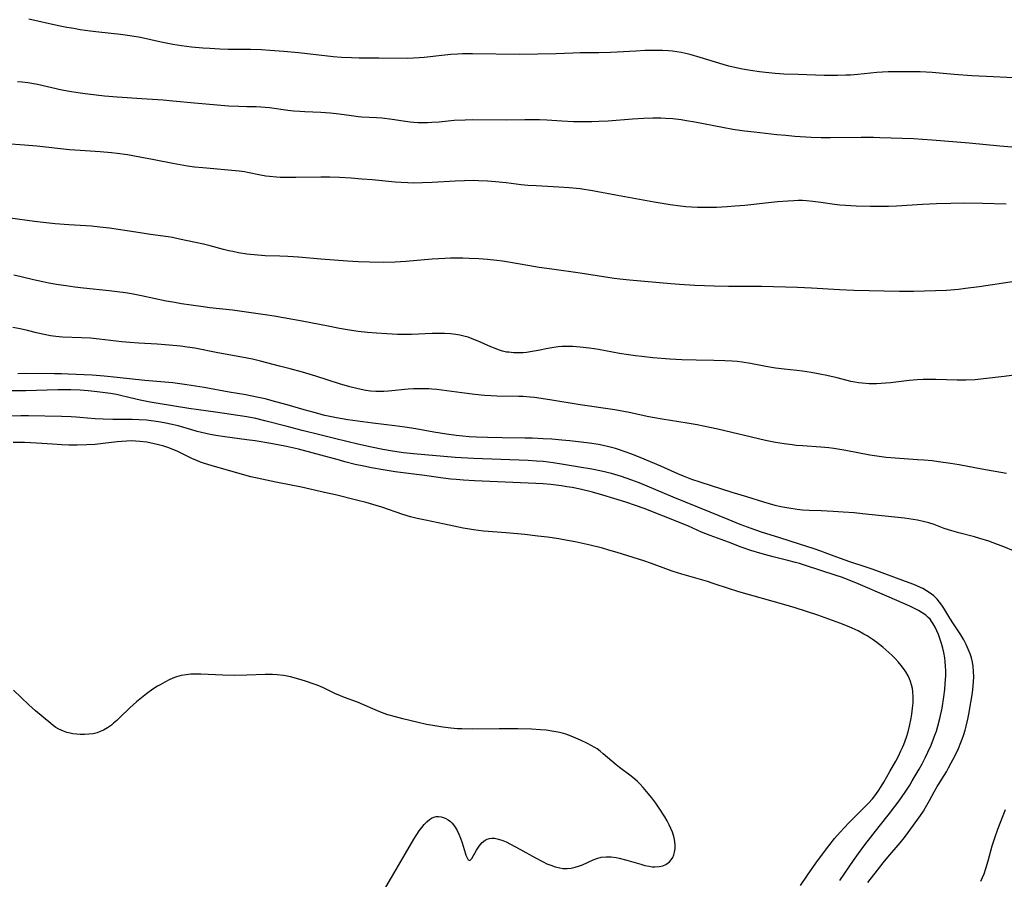
# Model space of a CAD drawing. Units: inches. Extents: x 2070550 to 2075916, y 217138 to 222613.
# Drawn here: x 2072439 to 2072598, y 217393 to 217533 of the extents above; entities that cross this region are included whole.
import ezdxf

# ---------------------------------------------------------------- set-up
doc = ezdxf.new("R2010")
doc.units = ezdxf.units.IN
doc.header["$MEASUREMENT"] = 0
doc.layers.add('c_20_T13S_R19E', color=215, linetype='Continuous')

msp = doc.modelspace()

# ---------------------------------------------------------------- linework, layer by layer
at = {"layer": 'c_20_T13S_R19E'}
for points in [[(2072599.56, 217523.28, 966), (2072595.2, 217523.47, 966), (2072592.82, 217523.6, 966), (2072589.95, 217523.8, 966), (2072586.4, 217524.12, 966), (2072584.49, 217524.21, 966), (2072581.55, 217524.26, 966), (2072580.42, 217524.25, 966), (2072579.26, 217524.22, 966), (2072577.43, 217524.12, 966), (2072574.39, 217523.82, 966), (2072573.19, 217523.72, 966), (2072572.45, 217523.68, 966), (2072571.07, 217523.64, 966), (2072568.9, 217523.66, 966), (2072564.73, 217523.79, 966), (2072562.41, 217523.88, 966), (2072560.96, 217523.97, 966), (2072559.42, 217524.11, 966), (2072558.44, 217524.22, 966), (2072556.99, 217524.43, 966), (2072555.69, 217524.66, 966), (2072554.19, 217524.99, 966), (2072553.47, 217525.17, 966), (2072552.56, 217525.43, 966), (2072548.84, 217526.58, 966), (2072547.38, 217526.98, 966), (2072546.73, 217527.14, 966), (2072545.78, 217527.35, 966), (2072545.08, 217527.47, 966), (2072544.37, 217527.57, 966), (2072543.72, 217527.63, 966), (2072542.73, 217527.69, 966), (2072541.41, 217527.7, 966), (2072539.89, 217527.67, 966), (2072538.42, 217527.59, 966), (2072535.41, 217527.4, 966), (2072534.33, 217527.36, 966), (2072532.42, 217527.32, 966), (2072529.41, 217527.32, 966), (2072528.22, 217527.28, 966), (2072525.52, 217527.15, 966), (2072522.55, 217527.07, 966), (2072519.56, 217527.06, 966), (2072511.94, 217527.15, 966), (2072510.33, 217527.13, 966), (2072509.53, 217527.1, 966), (2072508.43, 217527.04, 966), (2072507.48, 217526.95, 966), (2072504.15, 217526.57, 966), (2072503.32, 217526.5, 966), (2072502.38, 217526.44, 966), (2072501.42, 217526.41, 966), (2072496.81, 217526.45, 966), (2072493.61, 217526.46, 966), (2072492.38, 217526.49, 966), (2072490.73, 217526.58, 966), (2072489.38, 217526.68, 966), (2072488.03, 217526.82, 966), (2072483.76, 217527.32, 966), (2072481.41, 217527.53, 966), (2072479.14, 217527.71, 966), (2072477.79, 217527.79, 966), (2072476.02, 217527.85, 966), (2072472.41, 217527.85, 966), (2072471.05, 217527.89, 966), (2072469.41, 217527.99, 966), (2072468.29, 217528.07, 966), (2072466.43, 217528.25, 966), (2072464.85, 217528.45, 966), (2072463.44, 217528.68, 966), (2072461.55, 217529.06, 966), (2072458.19, 217529.78, 966), (2072456.83, 217530.02, 966), (2072454.97, 217530.27, 966), (2072451.42, 217530.66, 966), (2072450.01, 217530.83, 966), (2072448.43, 217531.06, 966), (2072447.4, 217531.23, 966), (2072446.23, 217531.44, 966), (2072444.89, 217531.71, 966), (2072440.1, 217532.77, 966)], [(2072599.95, 217512, 964), (2072597.36, 217512.21, 964), (2072592.41, 217512.66, 964), (2072586.41, 217513.18, 964), (2072584.87, 217513.29, 964), (2072583.41, 217513.37, 964), (2072577.91, 217513.56, 964), (2072576.92, 217513.59, 964), (2072574.92, 217513.59, 964), (2072569.94, 217513.53, 964), (2072568.41, 217513.55, 964), (2072566.83, 217513.61, 964), (2072564.19, 217513.77, 964), (2072562.7, 217513.9, 964), (2072561.27, 217514.04, 964), (2072557.58, 217514.44, 964), (2072556.01, 217514.64, 964), (2072554.1, 217514.92, 964), (2072552.47, 217515.2, 964), (2072547.98, 217516.08, 964), (2072546.64, 217516.31, 964), (2072545.77, 217516.44, 964), (2072544.4, 217516.6, 964), (2072543.22, 217516.69, 964), (2072542.44, 217516.72, 964), (2072541.17, 217516.74, 964), (2072539.66, 217516.69, 964), (2072537.85, 217516.57, 964), (2072533.96, 217516.27, 964), (2072532.41, 217516.18, 964), (2072531.27, 217516.14, 964), (2072529.98, 217516.13, 964), (2072528.32, 217516.16, 964), (2072526.42, 217516.25, 964), (2072524, 217516.4, 964), (2072522.83, 217516.44, 964), (2072521.94, 217516.46, 964), (2072520.41, 217516.46, 964), (2072517.41, 217516.43, 964), (2072512.03, 217516.44, 964), (2072510.78, 217516.42, 964), (2072509.01, 217516.33, 964), (2072506.57, 217516.1, 964), (2072505.38, 217516.01, 964), (2072504.67, 217515.98, 964), (2072503.95, 217515.98, 964), (2072503.15, 217516, 964), (2072502.44, 217516.05, 964), (2072501.86, 217516.1, 964), (2072500.74, 217516.25, 964), (2072498.94, 217516.51, 964), (2072497.29, 217516.71, 964), (2072496.39, 217516.78, 964), (2072494.06, 217516.9, 964), (2072493.46, 217516.95, 964), (2072492.34, 217517.1, 964), (2072490.34, 217517.4, 964), (2072488.93, 217517.54, 964), (2072487.4, 217517.64, 964), (2072484.82, 217517.74, 964), (2072484, 217517.79, 964), (2072483.01, 217517.87, 964), (2072482.04, 217517.98, 964), (2072479.06, 217518.41, 964), (2072478.37, 217518.48, 964), (2072477.65, 217518.52, 964), (2072476.93, 217518.54, 964), (2072475.39, 217518.56, 964), (2072474.1, 217518.6, 964), (2072472.42, 217518.69, 964), (2072466.95, 217519.16, 964), (2072463.41, 217519.49, 964), (2072461.87, 217519.62, 964), (2072458.38, 217519.88, 964), (2072454.42, 217520.13, 964), (2072452.38, 217520.31, 964), (2072449.65, 217520.62, 964), (2072448.42, 217520.78, 964), (2072447.01, 217521, 964), (2072445.45, 217521.29, 964), (2072441.49, 217522.16, 964), (2072439.92, 217522.44, 964), (2072439.01, 217522.56, 964), (2072438.24, 217522.64, 964)], [(2072598.41, 217502.8, 962), (2072594.59, 217502.92, 962), (2072591.57, 217502.95, 962), (2072589.41, 217502.92, 962), (2072587.12, 217502.85, 962), (2072584.86, 217502.74, 962), (2072580.61, 217502.47, 962), (2072579.35, 217502.42, 962), (2072577.58, 217502.4, 962), (2072576.42, 217502.41, 962), (2072574.11, 217502.47, 962), (2072572.4, 217502.56, 962), (2072571.45, 217502.64, 962), (2072570.6, 217502.75, 962), (2072568.39, 217503.08, 962), (2072567.1, 217503.25, 962), (2072566.08, 217503.34, 962), (2072565.4, 217503.37, 962), (2072564.71, 217503.38, 962), (2072564.03, 217503.36, 962), (2072563.06, 217503.3, 962), (2072561.37, 217503.17, 962), (2072559.42, 217502.97, 962), (2072556.05, 217502.59, 962), (2072554.45, 217502.46, 962), (2072553.21, 217502.37, 962), (2072551.5, 217502.27, 962), (2072550.39, 217502.24, 962), (2072549.4, 217502.24, 962), (2072548.41, 217502.26, 962), (2072547.42, 217502.3, 962), (2072546.52, 217502.37, 962), (2072545.63, 217502.46, 962), (2072543.97, 217502.68, 962), (2072541.41, 217503.12, 962), (2072538.4, 217503.67, 962), (2072535.43, 217504.2, 962), (2072531.37, 217504.95, 962), (2072529.39, 217505.26, 962), (2072527.6, 217505.45, 962), (2072525.95, 217505.57, 962), (2072522.27, 217505.75, 962), (2072520.9, 217505.85, 962), (2072519.82, 217505.95, 962), (2072517.4, 217506.24, 962), (2072515.71, 217506.41, 962), (2072514.4, 217506.52, 962), (2072512.95, 217506.59, 962), (2072512.14, 217506.61, 962), (2072510.67, 217506.6, 962), (2072509.16, 217506.54, 962), (2072505.41, 217506.33, 962), (2072503.88, 217506.26, 962), (2072502.41, 217506.23, 962), (2072501.48, 217506.24, 962), (2072500.39, 217506.29, 962), (2072499.42, 217506.35, 962), (2072495.73, 217506.72, 962), (2072494.05, 217506.87, 962), (2072492.32, 217507, 962), (2072490.4, 217507.11, 962), (2072488.87, 217507.16, 962), (2072487.41, 217507.17, 962), (2072483.33, 217507.11, 962), (2072481.99, 217507.1, 962), (2072480.83, 217507.14, 962), (2072480.22, 217507.17, 962), (2072479.09, 217507.28, 962), (2072478.51, 217507.36, 962), (2072477.62, 217507.52, 962), (2072475.53, 217507.95, 962), (2072475.03, 217508.03, 962), (2072474.19, 217508.14, 962), (2072468.28, 217508.68, 962), (2072466.94, 217508.82, 962), (2072465.81, 217508.98, 962), (2072463.42, 217509.4, 962), (2072460.4, 217510, 962), (2072458.08, 217510.44, 962), (2072456.09, 217510.78, 962), (2072454.4, 217511.03, 962), (2072453.48, 217511.13, 962), (2072451.65, 217511.29, 962), (2072448.42, 217511.48, 962), (2072446.67, 217511.62, 962), (2072441.37, 217512.19, 962), (2072439.41, 217512.37, 962), (2072436.41, 217512.57, 962)], [(2072600.1, 217490.31, 960), (2072594, 217489.43, 960), (2072591.83, 217489.14, 960), (2072590.7, 217489, 960), (2072589.4, 217488.88, 960), (2072588.71, 217488.84, 960), (2072583.4, 217488.66, 960), (2072581.13, 217488.67, 960), (2072573.72, 217488.81, 960), (2072571.41, 217488.91, 960), (2072566.86, 217489.2, 960), (2072564.62, 217489.31, 960), (2072558.75, 217489.46, 960), (2072556.41, 217489.48, 960), (2072553.41, 217489.48, 960), (2072551.09, 217489.51, 960), (2072547.99, 217489.62, 960), (2072545.46, 217489.78, 960), (2072544.09, 217489.89, 960), (2072537.37, 217490.5, 960), (2072535.83, 217490.66, 960), (2072534.92, 217490.77, 960), (2072533.2, 217491.01, 960), (2072529.39, 217491.64, 960), (2072524.8, 217492.26, 960), (2072522.74, 217492.55, 960), (2072520.9, 217492.85, 960), (2072517.81, 217493.42, 960), (2072516.82, 217493.57, 960), (2072515.91, 217493.68, 960), (2072514.41, 217493.82, 960), (2072512.96, 217493.94, 960), (2072511.41, 217494.03, 960), (2072510.4, 217494.07, 960), (2072509.44, 217494.08, 960), (2072508.42, 217494.07, 960), (2072507.49, 217494.03, 960), (2072505.41, 217493.88, 960), (2072501.18, 217493.5, 960), (2072499.46, 217493.4, 960), (2072497.56, 217493.37, 960), (2072495.27, 217493.39, 960), (2072493.42, 217493.44, 960), (2072491.69, 217493.55, 960), (2072487.42, 217493.87, 960), (2072483.8, 217494.21, 960), (2072482.07, 217494.35, 960), (2072480.75, 217494.4, 960), (2072478.4, 217494.46, 960), (2072477.19, 217494.54, 960), (2072475.43, 217494.72, 960), (2072474.06, 217494.93, 960), (2072473.13, 217495.11, 960), (2072472.48, 217495.25, 960), (2072471.63, 217495.46, 960), (2072469.47, 217496.04, 960), (2072468.39, 217496.3, 960), (2072464.51, 217497.16, 960), (2072463.37, 217497.38, 960), (2072462.64, 217497.5, 960), (2072459.8, 217497.91, 960), (2072457.41, 217498.28, 960), (2072453.15, 217498.9, 960), (2072451.58, 217499.1, 960), (2072450.26, 217499.22, 960), (2072446.59, 217499.45, 960), (2072444.38, 217499.63, 960), (2072442.42, 217499.83, 960), (2072441.01, 217499.99, 960), (2072437.05, 217500.51, 960)], [(2072601.66, 217475.38, 958), (2072598.08, 217474.9, 958), (2072594.75, 217474.52, 958), (2072593.35, 217474.38, 958), (2072591.87, 217474.29, 958), (2072590.45, 217474.28, 958), (2072586.99, 217474.4, 958), (2072585.9, 217474.41, 958), (2072584.94, 217474.39, 958), (2072583.99, 217474.34, 958), (2072582.66, 217474.23, 958), (2072579.67, 217473.88, 958), (2072578.15, 217473.74, 958), (2072577.41, 217473.7, 958), (2072576.81, 217473.69, 958), (2072576.21, 217473.7, 958), (2072575.09, 217473.79, 958), (2072574.49, 217473.87, 958), (2072573.86, 217473.98, 958), (2072573.24, 217474.11, 958), (2072571.02, 217474.66, 958), (2072569.34, 217475.04, 958), (2072568.21, 217475.27, 958), (2072566.81, 217475.54, 958), (2072565.39, 217475.76, 958), (2072564.51, 217475.87, 958), (2072562.43, 217476.07, 958), (2072561.05, 217476.25, 958), (2072559.47, 217476.52, 958), (2072556.98, 217477, 958), (2072555.62, 217477.21, 958), (2072554.81, 217477.31, 958), (2072554, 217477.38, 958), (2072552.82, 217477.45, 958), (2072551.04, 217477.49, 958), (2072548.17, 217477.52, 958), (2072545.86, 217477.59, 958), (2072543.9, 217477.7, 958), (2072541.15, 217477.93, 958), (2072539.38, 217478.11, 958), (2072538.37, 217478.23, 958), (2072537.24, 217478.39, 958), (2072535.76, 217478.63, 958), (2072532.38, 217479.26, 958), (2072531.68, 217479.37, 958), (2072530.83, 217479.5, 958), (2072529.41, 217479.66, 958), (2072528.21, 217479.75, 958), (2072527.48, 217479.77, 958), (2072526.44, 217479.75, 958), (2072525.85, 217479.7, 958), (2072524.79, 217479.55, 958), (2072524.14, 217479.44, 958), (2072522.57, 217479.11, 958), (2072521.65, 217478.94, 958), (2072520.73, 217478.8, 958), (2072520.18, 217478.75, 958), (2072519.39, 217478.71, 958), (2072518.6, 217478.73, 958), (2072517.82, 217478.81, 958), (2072517.48, 217478.86, 958), (2072516.81, 217479.02, 958), (2072516.15, 217479.22, 958), (2072515.5, 217479.46, 958), (2072514.93, 217479.7, 958), (2072512.89, 217480.61, 958), (2072512.19, 217480.9, 958), (2072511.24, 217481.24, 958), (2072510.57, 217481.43, 958), (2072509.92, 217481.58, 958), (2072509.25, 217481.7, 958), (2072508.37, 217481.81, 958), (2072507.41, 217481.87, 958), (2072506.83, 217481.88, 958), (2072505.42, 217481.85, 958), (2072502.1, 217481.69, 958), (2072501.34, 217481.68, 958), (2072499.82, 217481.69, 958), (2072498.07, 217481.78, 958), (2072496.42, 217481.9, 958), (2072494.95, 217482.02, 958), (2072493.44, 217482.18, 958), (2072492.35, 217482.34, 958), (2072490.42, 217482.67, 958), (2072488.58, 217483.02, 958), (2072484.39, 217483.86, 958), (2072479.84, 217484.66, 958), (2072478.39, 217484.9, 958), (2072473.11, 217485.61, 958), (2072469.42, 217486.01, 958), (2072468.34, 217486.15, 958), (2072466.41, 217486.42, 958), (2072464.8, 217486.67, 958), (2072463.43, 217486.91, 958), (2072462.36, 217487.11, 958), (2072458.32, 217487.96, 958), (2072456.74, 217488.26, 958), (2072455.74, 217488.43, 958), (2072454.39, 217488.63, 958), (2072453.09, 217488.79, 958), (2072448.96, 217489.2, 958), (2072447.55, 217489.36, 958), (2072446.16, 217489.55, 958), (2072444.91, 217489.74, 958), (2072443.36, 217490.02, 958), (2072442.34, 217490.22, 958), (2072440.84, 217490.56, 958), (2072438.85, 217491.03, 958), (2072437.67, 217491.29, 958)], [(2072598.44, 217459.16, 956), (2072594.48, 217459.91, 956), (2072590.77, 217460.57, 956), (2072589.4, 217460.8, 956), (2072587.44, 217461.09, 956), (2072586.4, 217461.21, 956), (2072585.14, 217461.33, 956), (2072584.06, 217461.42, 956), (2072580.42, 217461.65, 956), (2072578.94, 217461.79, 956), (2072578.18, 217461.88, 956), (2072577.44, 217461.98, 956), (2072576.29, 217462.16, 956), (2072572.41, 217462.9, 956), (2072570.49, 217463.21, 956), (2072569.68, 217463.32, 956), (2072568.39, 217463.45, 956), (2072565.42, 217463.65, 956), (2072564.4, 217463.74, 956), (2072563.71, 217463.81, 956), (2072562.43, 217463.98, 956), (2072561.03, 217464.22, 956), (2072559.42, 217464.55, 956), (2072551.72, 217466.35, 956), (2072550.39, 217466.64, 956), (2072548.36, 217467.05, 956), (2072546.75, 217467.34, 956), (2072542.67, 217467.99, 956), (2072541.44, 217468.2, 956), (2072540.5, 217468.38, 956), (2072537.34, 217469.05, 956), (2072535, 217469.48, 956), (2072529.42, 217470.33, 956), (2072524.47, 217471.12, 956), (2072522.01, 217471.47, 956), (2072521.32, 217471.55, 956), (2072520.19, 217471.64, 956), (2072519.44, 217471.67, 956), (2072515.89, 217471.73, 956), (2072514.98, 217471.77, 956), (2072513.91, 217471.84, 956), (2072512.32, 217471.99, 956), (2072510.24, 217472.23, 956), (2072506.2, 217472.77, 956), (2072505.37, 217472.85, 956), (2072504.86, 217472.88, 956), (2072504.35, 217472.91, 956), (2072503.43, 217472.91, 956), (2072502.42, 217472.88, 956), (2072501.52, 217472.82, 956), (2072498.34, 217472.52, 956), (2072497.62, 217472.47, 956), (2072497.08, 217472.46, 956), (2072496.31, 217472.47, 956), (2072495.45, 217472.54, 956), (2072494.66, 217472.64, 956), (2072493.44, 217472.87, 956), (2072492.11, 217473.2, 956), (2072490.43, 217473.7, 956), (2072486.56, 217474.93, 956), (2072484.41, 217475.57, 956), (2072482.4, 217476.14, 956), (2072480.72, 217476.59, 956), (2072477.64, 217477.37, 956), (2072476.3, 217477.68, 956), (2072474.62, 217478.03, 956), (2072470.73, 217478.73, 956), (2072467.01, 217479.47, 956), (2072465.75, 217479.67, 956), (2072464.64, 217479.82, 956), (2072462.85, 217479.99, 956), (2072460.91, 217480.12, 956), (2072457.92, 217480.27, 956), (2072456.47, 217480.38, 956), (2072455.16, 217480.51, 956), (2072451.49, 217480.95, 956), (2072450.1, 217481.08, 956), (2072448.64, 217481.18, 956), (2072445.57, 217481.29, 956), (2072444.46, 217481.39, 956), (2072443.63, 217481.49, 956), (2072442.6, 217481.67, 956), (2072441.35, 217481.96, 956), (2072439.9, 217482.33, 956), (2072438.72, 217482.6, 956), (2072437.49, 217482.84, 956)], [(2072601.97, 217445.69, 954), (2072597.77, 217447.41, 954), (2072596.99, 217447.71, 954), (2072595.58, 217448.21, 954), (2072594.13, 217448.67, 954), (2072593.27, 217448.92, 954), (2072590.71, 217449.57, 954), (2072589.57, 217449.89, 954), (2072588.37, 217450.3, 954), (2072586.75, 217450.9, 954), (2072585.88, 217451.19, 954), (2072584.96, 217451.43, 954), (2072584.02, 217451.63, 954), (2072583.36, 217451.75, 954), (2072581.91, 217451.95, 954), (2072575.12, 217452.66, 954), (2072573.77, 217452.79, 954), (2072572.02, 217452.93, 954), (2072570.39, 217453.03, 954), (2072568.41, 217453.13, 954), (2072566.51, 217453.2, 954), (2072565.43, 217453.27, 954), (2072564.52, 217453.37, 954), (2072563.22, 217453.55, 954), (2072561.9, 217453.8, 954), (2072560.98, 217454.01, 954), (2072560.06, 217454.26, 954), (2072559.12, 217454.53, 954), (2072556.37, 217455.4, 954), (2072554.03, 217456.11, 954), (2072548.82, 217457.76, 954), (2072547.48, 217458.21, 954), (2072546.11, 217458.73, 954), (2072545.21, 217459.11, 954), (2072542.47, 217460.37, 954), (2072540.79, 217461.1, 954), (2072539.1, 217461.79, 954), (2072537.6, 217462.37, 954), (2072536.68, 217462.71, 954), (2072535.76, 217463.03, 954), (2072535.14, 217463.22, 954), (2072533.81, 217463.58, 954), (2072533.13, 217463.74, 954), (2072532.38, 217463.88, 954), (2072530.9, 217464.1, 954), (2072527.7, 217464.47, 954), (2072526.41, 217464.6, 954), (2072524.82, 217464.73, 954), (2072523.41, 217464.82, 954), (2072521.61, 217464.89, 954), (2072520.41, 217464.92, 954), (2072516.79, 217464.94, 954), (2072514.41, 217465, 954), (2072512.58, 217465.07, 954), (2072511.42, 217465.14, 954), (2072510.38, 217465.23, 954), (2072509.33, 217465.34, 954), (2072507.74, 217465.56, 954), (2072505.71, 217465.89, 954), (2072502.79, 217466.42, 954), (2072501.01, 217466.71, 954), (2072499.4, 217466.92, 954), (2072495.79, 217467.35, 954), (2072493.41, 217467.65, 954), (2072491.76, 217467.89, 954), (2072489.94, 217468.2, 954), (2072488.06, 217468.6, 954), (2072486.29, 217469.04, 954), (2072484.7, 217469.48, 954), (2072481.93, 217470.29, 954), (2072480.12, 217470.81, 954), (2072478.38, 217471.26, 954), (2072477.01, 217471.56, 954), (2072475.23, 217471.91, 954), (2072472.52, 217472.38, 954), (2072468.47, 217473.11, 954), (2072465.69, 217473.55, 954), (2072463.4, 217473.85, 954), (2072458.87, 217474.27, 954), (2072454.41, 217474.75, 954), (2072452.32, 217474.95, 954), (2072450.38, 217475.09, 954), (2072446.47, 217475.29, 954), (2072445.41, 217475.33, 954), (2072444.25, 217475.34, 954), (2072439.62, 217475.36, 954), (2072438.29, 217475.35, 954)], [(2072575.98, 217392.96, 952), (2072577.54, 217394.96, 952), (2072578.47, 217396.11, 952), (2072579.22, 217397.03, 952), (2072581.21, 217399.36, 952), (2072581.94, 217400.25, 952), (2072582.51, 217401.02, 952), (2072584.5, 217403.78, 952), (2072584.99, 217404.49, 952), (2072585.35, 217405.07, 952), (2072586, 217406.21, 952), (2072586.75, 217407.64, 952), (2072587.21, 217408.47, 952), (2072587.43, 217408.83, 952), (2072588.36, 217410.27, 952), (2072588.72, 217410.88, 952), (2072589.07, 217411.5, 952), (2072589.5, 217412.31, 952), (2072590.12, 217413.53, 952), (2072590.65, 217414.64, 952), (2072591.08, 217415.64, 952), (2072591.29, 217416.16, 952), (2072591.54, 217416.89, 952), (2072591.77, 217417.63, 952), (2072591.94, 217418.24, 952), (2072592.2, 217419.38, 952), (2072592.37, 217420.23, 952), (2072592.69, 217422.12, 952), (2072592.94, 217423.68, 952), (2072593.06, 217424.8, 952), (2072593.12, 217425.51, 952), (2072593.14, 217426.22, 952), (2072593.11, 217427.15, 952), (2072593.04, 217427.94, 952), (2072592.92, 217428.65, 952), (2072592.76, 217429.34, 952), (2072592.57, 217429.99, 952), (2072592.43, 217430.35, 952), (2072591.93, 217431.47, 952), (2072591.53, 217432.26, 952), (2072591.05, 217433.08, 952), (2072590.43, 217434.04, 952), (2072589.87, 217434.86, 952), (2072589.26, 217435.77, 952), (2072588.3, 217437.36, 952), (2072587.96, 217437.88, 952), (2072587.61, 217438.36, 952), (2072587.23, 217438.81, 952), (2072586.66, 217439.37, 952), (2072586.08, 217439.82, 952), (2072585.5, 217440.2, 952), (2072584.88, 217440.54, 952), (2072584.05, 217440.94, 952), (2072583.42, 217441.2, 952), (2072582.07, 217441.71, 952), (2072576.83, 217443.62, 952), (2072575.54, 217444.06, 952), (2072573.09, 217444.87, 952), (2072571.55, 217445.41, 952), (2072569.53, 217446.19, 952), (2072568.36, 217446.61, 952), (2072567.3, 217446.97, 952), (2072564.9, 217447.73, 952), (2072561.72, 217448.78, 952), (2072558.76, 217449.7, 952), (2072557.07, 217450.27, 952), (2072555.3, 217450.95, 952), (2072553.36, 217451.75, 952), (2072550.43, 217452.91, 952), (2072544.46, 217455.34, 952), (2072540.26, 217457.15, 952), (2072538.98, 217457.68, 952), (2072537.76, 217458.13, 952), (2072536.08, 217458.69, 952), (2072534.46, 217459.16, 952), (2072532.86, 217459.55, 952), (2072531.28, 217459.87, 952), (2072529.29, 217460.2, 952), (2072526.4, 217460.71, 952), (2072525.04, 217460.92, 952), (2072523.4, 217461.11, 952), (2072522.32, 217461.19, 952), (2072520.98, 217461.27, 952), (2072512.13, 217461.62, 952), (2072509.15, 217461.79, 952), (2072502.42, 217462.36, 952), (2072500.76, 217462.55, 952), (2072499.02, 217462.81, 952), (2072497.41, 217463.09, 952), (2072495.61, 217463.45, 952), (2072493.41, 217463.95, 952), (2072489.81, 217464.8, 952), (2072487.43, 217465.37, 952), (2072484.38, 217466.17, 952), (2072481.92, 217466.78, 952), (2072478.34, 217467.74, 952), (2072476.84, 217468.08, 952), (2072475.39, 217468.35, 952), (2072472.86, 217468.74, 952), (2072470.34, 217469.11, 952), (2072467.56, 217469.48, 952), (2072466, 217469.7, 952), (2072461.04, 217470.52, 952), (2072459.76, 217470.75, 952), (2072458.12, 217471.08, 952), (2072456.53, 217471.44, 952), (2072454.75, 217471.88, 952), (2072454.32, 217471.97, 952), (2072453.32, 217472.15, 952), (2072452.45, 217472.27, 952), (2072451.17, 217472.42, 952), (2072449.69, 217472.57, 952), (2072448.4, 217472.66, 952), (2072446.91, 217472.72, 952), (2072446.02, 217472.73, 952), (2072444.81, 217472.72, 952), (2072439.59, 217472.57, 952), (2072436.8, 217472.56, 952)], [(2072571.45, 217393.26, 950), (2072573.66, 217396.51, 950), (2072574.48, 217397.66, 950), (2072575.53, 217399.06, 950), (2072577.81, 217402.01, 950), (2072579.48, 217404.1, 950), (2072580.37, 217405.25, 950), (2072581.05, 217406.19, 950), (2072582.02, 217407.58, 950), (2072582.77, 217408.73, 950), (2072583.19, 217409.39, 950), (2072583.84, 217410.5, 950), (2072584.31, 217411.32, 950), (2072584.77, 217412.18, 950), (2072585.33, 217413.27, 950), (2072585.72, 217414.08, 950), (2072586.23, 217415.2, 950), (2072586.64, 217416.19, 950), (2072586.87, 217416.82, 950), (2072587.1, 217417.46, 950), (2072587.34, 217418.24, 950), (2072587.67, 217419.49, 950), (2072588.02, 217421.2, 950), (2072588.31, 217422.99, 950), (2072588.45, 217424.21, 950), (2072588.54, 217425.13, 950), (2072588.61, 217426.45, 950), (2072588.61, 217427.22, 950), (2072588.58, 217427.98, 950), (2072588.52, 217428.67, 950), (2072588.44, 217429.35, 950), (2072588.3, 217430.17, 950), (2072588.13, 217430.91, 950), (2072587.93, 217431.63, 950), (2072587.66, 217432.45, 950), (2072587.42, 217433.1, 950), (2072587.17, 217433.7, 950), (2072586.89, 217434.28, 950), (2072586.59, 217434.83, 950), (2072586.26, 217435.34, 950), (2072586.07, 217435.58, 950), (2072585.78, 217435.89, 950), (2072585.39, 217436.24, 950), (2072584.81, 217436.64, 950), (2072584.19, 217437.01, 950), (2072583.42, 217437.4, 950), (2072582.81, 217437.69, 950), (2072579.43, 217439.18, 950), (2072574.43, 217441.3, 950), (2072572.71, 217442, 950), (2072571.7, 217442.37, 950), (2072570.88, 217442.65, 950), (2072565.9, 217444.29, 950), (2072564.94, 217444.59, 950), (2072564.26, 217444.79, 950), (2072563.06, 217445.11, 950), (2072560.68, 217445.68, 950), (2072559.46, 217445.99, 950), (2072558.48, 217446.27, 950), (2072557.06, 217446.72, 950), (2072555.47, 217447.28, 950), (2072553.42, 217448.06, 950), (2072550.48, 217449.13, 950), (2072549.07, 217449.7, 950), (2072546.93, 217450.64, 950), (2072546.03, 217451.02, 950), (2072539.76, 217453.49, 950), (2072538.38, 217454.01, 950), (2072536.79, 217454.55, 950), (2072534.85, 217455.15, 950), (2072533.05, 217455.68, 950), (2072531.39, 217456.14, 950), (2072529.4, 217456.62, 950), (2072528.11, 217456.89, 950), (2072527.24, 217457.05, 950), (2072526.4, 217457.18, 950), (2072524.62, 217457.4, 950), (2072523.41, 217457.51, 950), (2072522.24, 217457.58, 950), (2072512.27, 217458.02, 950), (2072510.52, 217458.11, 950), (2072509.33, 217458.2, 950), (2072508.44, 217458.28, 950), (2072507.23, 217458.42, 950), (2072504.17, 217458.86, 950), (2072499.41, 217459.48, 950), (2072497.48, 217459.76, 950), (2072495.58, 217460.1, 950), (2072494.35, 217460.35, 950), (2072492.97, 217460.66, 950), (2072491.28, 217461.09, 950), (2072490.43, 217461.32, 950), (2072487.38, 217462.18, 950), (2072486.01, 217462.55, 950), (2072483.76, 217463.11, 950), (2072481.85, 217463.53, 950), (2072479.28, 217464.02, 950), (2072476.74, 217464.45, 950), (2072475.39, 217464.65, 950), (2072471.87, 217465.1, 950), (2072470.41, 217465.33, 950), (2072469.45, 217465.51, 950), (2072468.74, 217465.65, 950), (2072467.39, 217465.98, 950), (2072466.5, 217466.23, 950), (2072464.29, 217466.88, 950), (2072463.33, 217467.13, 950), (2072462, 217467.4, 950), (2072461.09, 217467.54, 950), (2072459.14, 217467.8, 950), (2072457.99, 217467.9, 950), (2072456.86, 217467.95, 950), (2072453.71, 217467.94, 950), (2072452.14, 217467.96, 950), (2072450.82, 217468.04, 950), (2072448.38, 217468.27, 950), (2072447.74, 217468.32, 950), (2072446.94, 217468.37, 950), (2072445.4, 217468.42, 950), (2072440.06, 217468.5, 950), (2072438.78, 217468.51, 950), (2072437.05, 217468.48, 950)], [(2072565.11, 217392.44, 948), (2072566.21, 217394.14, 948), (2072567.56, 217396.08, 948), (2072568.46, 217397.33, 948), (2072569.67, 217398.91, 948), (2072570.61, 217400.07, 948), (2072571.49, 217401.08, 948), (2072572.89, 217402.59, 948), (2072573.93, 217403.65, 948), (2072575.44, 217405.13, 948), (2072576.1, 217405.8, 948), (2072576.73, 217406.5, 948), (2072577.1, 217406.97, 948), (2072577.64, 217407.73, 948), (2072578.15, 217408.51, 948), (2072578.57, 217409.21, 948), (2072579.55, 217410.9, 948), (2072580.5, 217412.61, 948), (2072580.94, 217413.43, 948), (2072581.35, 217414.27, 948), (2072581.59, 217414.79, 948), (2072581.82, 217415.32, 948), (2072582.23, 217416.46, 948), (2072582.51, 217417.37, 948), (2072582.74, 217418.24, 948), (2072583.01, 217419.54, 948), (2072583.13, 217420.23, 948), (2072583.25, 217421.18, 948), (2072583.33, 217422.07, 948), (2072583.36, 217422.97, 948), (2072583.3, 217423.85, 948), (2072583.22, 217424.38, 948), (2072583.09, 217424.94, 948), (2072582.92, 217425.49, 948), (2072582.73, 217425.95, 948), (2072582.51, 217426.41, 948), (2072582.14, 217427.04, 948), (2072581.78, 217427.58, 948), (2072581.38, 217428.11, 948), (2072580.91, 217428.67, 948), (2072580.41, 217429.22, 948), (2072579.98, 217429.65, 948), (2072579.41, 217430.18, 948), (2072578.4, 217431.05, 948), (2072577.47, 217431.8, 948), (2072576.72, 217432.34, 948), (2072575.88, 217432.9, 948), (2072575.37, 217433.19, 948), (2072574.41, 217433.69, 948), (2072573.45, 217434.14, 948), (2072572.72, 217434.45, 948), (2072571.46, 217434.95, 948), (2072569.67, 217435.61, 948), (2072567.9, 217436.22, 948), (2072566.08, 217436.82, 948), (2072564.2, 217437.41, 948), (2072562.41, 217437.95, 948), (2072555.09, 217440.04, 948), (2072553.45, 217440.55, 948), (2072551.1, 217441.33, 948), (2072550.03, 217441.67, 948), (2072545.85, 217442.88, 948), (2072544.46, 217443.32, 948), (2072543.73, 217443.58, 948), (2072540.94, 217444.61, 948), (2072539.73, 217445.03, 948), (2072535.4, 217446.39, 948), (2072534.06, 217446.78, 948), (2072533, 217447.07, 948), (2072531, 217447.57, 948), (2072528.58, 217448.11, 948), (2072526.75, 217448.45, 948), (2072525.93, 217448.59, 948), (2072524.12, 217448.85, 948), (2072522.52, 217449.04, 948), (2072520.42, 217449.28, 948), (2072517.4, 217449.58, 948), (2072513.74, 217449.86, 948), (2072512.1, 217450.05, 948), (2072511.45, 217450.15, 948), (2072510.45, 217450.33, 948), (2072507.41, 217450.99, 948), (2072504.33, 217451.63, 948), (2072503.01, 217451.92, 948), (2072501.94, 217452.19, 948), (2072500.66, 217452.57, 948), (2072497.27, 217453.73, 948), (2072496.35, 217454.02, 948), (2072494.73, 217454.48, 948), (2072493.4, 217454.82, 948), (2072489.77, 217455.72, 948), (2072487.98, 217456.13, 948), (2072484.28, 217456.95, 948), (2072480.08, 217457.78, 948), (2072477.82, 217458.26, 948), (2072476.05, 217458.67, 948), (2072474.32, 217459.13, 948), (2072469.62, 217460.48, 948), (2072468.55, 217460.81, 948), (2072467.92, 217461.04, 948), (2072467.3, 217461.28, 948), (2072466.59, 217461.58, 948), (2072465.98, 217461.87, 948), (2072464.14, 217462.78, 948), (2072463.44, 217463.09, 948), (2072462.79, 217463.33, 948), (2072461.95, 217463.6, 948), (2072461.1, 217463.83, 948), (2072460.39, 217464, 948), (2072459.19, 217464.24, 948), (2072458.05, 217464.39, 948), (2072457.39, 217464.44, 948), (2072456.67, 217464.45, 948), (2072455.95, 217464.43, 948), (2072455.14, 217464.37, 948), (2072454.43, 217464.3, 948), (2072452.13, 217464.03, 948), (2072450.84, 217463.9, 948), (2072449.5, 217463.82, 948), (2072447.92, 217463.78, 948), (2072446.58, 217463.79, 948), (2072445.43, 217463.83, 948), (2072443.91, 217463.91, 948), (2072441.36, 217464.09, 948), (2072439.4, 217464.18, 948), (2072437.58, 217464.2, 948)], [(2072497.02, 217390.6, 946), (2072498.85, 217393.75, 946), (2072501.09, 217397.67, 946), (2072502.44, 217399.96, 946), (2072502.93, 217400.72, 946), (2072503.33, 217401.32, 946), (2072503.74, 217401.87, 946), (2072504.14, 217402.35, 946), (2072504.54, 217402.78, 946), (2072504.97, 217403.14, 946), (2072505.32, 217403.37, 946), (2072505.69, 217403.53, 946), (2072506.06, 217403.61, 946), (2072506.44, 217403.62, 946), (2072506.86, 217403.58, 946), (2072507.28, 217403.48, 946), (2072507.65, 217403.33, 946), (2072508.01, 217403.12, 946), (2072508.38, 217402.84, 946), (2072508.66, 217402.55, 946), (2072509.05, 217402.05, 946), (2072509.41, 217401.48, 946), (2072509.77, 217400.75, 946), (2072510.02, 217400.12, 946), (2072510.29, 217399.35, 946), (2072510.77, 217397.74, 946), (2072510.89, 217397.38, 946), (2072511.07, 217396.93, 946), (2072511.24, 217396.61, 946), (2072511.53, 217396.52, 946), (2072511.84, 217396.83, 946), (2072512.63, 217398.19, 946), (2072512.92, 217398.65, 946), (2072513.22, 217399.04, 946), (2072513.55, 217399.4, 946), (2072514.02, 217399.79, 946), (2072514.35, 217399.97, 946), (2072514.71, 217400.08, 946), (2072515.1, 217400.13, 946), (2072515.5, 217400.11, 946), (2072516.16, 217399.98, 946), (2072516.85, 217399.75, 946), (2072517.39, 217399.52, 946), (2072518.11, 217399.17, 946), (2072519.6, 217398.37, 946), (2072522.16, 217396.92, 946), (2072523.39, 217396.28, 946), (2072524, 217395.99, 946), (2072524.62, 217395.74, 946), (2072525.37, 217395.48, 946), (2072526.12, 217395.3, 946), (2072526.61, 217395.24, 946), (2072527.28, 217395.23, 946), (2072527.95, 217395.29, 946), (2072528.61, 217395.42, 946), (2072529.11, 217395.57, 946), (2072529.77, 217395.82, 946), (2072531.52, 217396.63, 946), (2072532.11, 217396.85, 946), (2072532.79, 217397.03, 946), (2072533.6, 217397.11, 946), (2072534.42, 217397.08, 946), (2072535.25, 217396.97, 946), (2072535.74, 217396.87, 946), (2072536.95, 217396.56, 946), (2072539.2, 217395.89, 946), (2072539.87, 217395.71, 946), (2072540.58, 217395.57, 946), (2072541.05, 217395.51, 946), (2072541.51, 217395.49, 946), (2072542.2, 217395.53, 946), (2072542.77, 217395.66, 946), (2072543.29, 217395.86, 946), (2072543.88, 217396.29, 946), (2072544.16, 217396.62, 946), (2072544.39, 217396.99, 946), (2072544.57, 217397.41, 946), (2072544.69, 217397.86, 946), (2072544.78, 217398.48, 946), (2072544.79, 217399.12, 946), (2072544.68, 217399.92, 946), (2072544.56, 217400.4, 946), (2072544.33, 217401.09, 946), (2072544.08, 217401.68, 946), (2072543.8, 217402.28, 946), (2072543.48, 217402.92, 946), (2072543.11, 217403.56, 946), (2072542.2, 217405, 946), (2072541.65, 217405.8, 946), (2072541.01, 217406.65, 946), (2072540.16, 217407.69, 946), (2072539.62, 217408.31, 946), (2072539.06, 217408.91, 946), (2072538.69, 217409.28, 946), (2072538.23, 217409.7, 946), (2072537.64, 217410.19, 946), (2072535.78, 217411.58, 946), (2072535.23, 217412.01, 946), (2072533.15, 217413.8, 946), (2072532.64, 217414.2, 946), (2072532.13, 217414.58, 946), (2072531.78, 217414.81, 946), (2072531.19, 217415.15, 946), (2072530.58, 217415.47, 946), (2072529.47, 217415.99, 946), (2072528.71, 217416.32, 946), (2072527.95, 217416.63, 946), (2072527.06, 217416.95, 946), (2072526.32, 217417.17, 946), (2072525.76, 217417.31, 946), (2072524.82, 217417.48, 946), (2072523.87, 217417.61, 946), (2072522.97, 217417.69, 946), (2072521.52, 217417.78, 946), (2072519.29, 217417.83, 946), (2072516.28, 217417.83, 946), (2072511.9, 217417.77, 946), (2072510.23, 217417.81, 946), (2072509.52, 217417.85, 946), (2072508.44, 217417.93, 946), (2072507.14, 217418.08, 946), (2072505.54, 217418.35, 946), (2072504.51, 217418.56, 946), (2072503.14, 217418.86, 946), (2072500.69, 217419.44, 946), (2072499.47, 217419.76, 946), (2072498.25, 217420.12, 946), (2072497.49, 217420.39, 946), (2072496.58, 217420.74, 946), (2072494.18, 217421.8, 946), (2072493.31, 217422.15, 946), (2072491.23, 217422.92, 946), (2072490.58, 217423.17, 946), (2072489.66, 217423.58, 946), (2072487.8, 217424.47, 946), (2072486.79, 217424.89, 946), (2072486.3, 217425.07, 946), (2072484.89, 217425.55, 946), (2072483.81, 217425.89, 946), (2072482.48, 217426.24, 946), (2072481.68, 217426.41, 946), (2072481.33, 217426.46, 946), (2072480.3, 217426.57, 946), (2072479.55, 217426.61, 946), (2072478.4, 217426.62, 946), (2072475.39, 217426.5, 946), (2072473.35, 217426.47, 946), (2072471.52, 217426.51, 946), (2072467.98, 217426.66, 946), (2072467.26, 217426.68, 946), (2072466.34, 217426.66, 946), (2072465.56, 217426.59, 946), (2072464.79, 217426.45, 946), (2072464.04, 217426.25, 946), (2072463.7, 217426.14, 946), (2072462.92, 217425.8, 946), (2072462.15, 217425.41, 946), (2072461.36, 217424.98, 946), (2072460.93, 217424.73, 946), (2072460.17, 217424.25, 946), (2072459.15, 217423.49, 946), (2072457.52, 217422.19, 946), (2072456.47, 217421.26, 946), (2072454.84, 217419.67, 946), (2072454.34, 217419.2, 946), (2072453.81, 217418.73, 946), (2072453.48, 217418.45, 946), (2072452.84, 217417.99, 946), (2072452.17, 217417.61, 946), (2072451.67, 217417.38, 946), (2072451.15, 217417.21, 946), (2072450.51, 217417.05, 946), (2072449.84, 217416.95, 946), (2072449.09, 217416.9, 946), (2072448.42, 217416.91, 946), (2072447.82, 217416.96, 946), (2072447.21, 217417.04, 946), (2072446.81, 217417.12, 946), (2072446.26, 217417.26, 946), (2072445.72, 217417.45, 946), (2072444.95, 217417.8, 946), (2072444.49, 217418.07, 946), (2072444.04, 217418.38, 946), (2072443.66, 217418.68, 946), (2072441.18, 217420.77, 946), (2072440.08, 217421.74, 946), (2072437.64, 217424.07, 946)], [(2072598.25, 217404.71, 952), (2072597.01, 217401.54, 952), (2072596.49, 217400.1, 952), (2072596.08, 217398.81, 952), (2072595.43, 217396.42, 952), (2072595.06, 217395.17, 952), (2072594.76, 217394.32, 952), (2072594.52, 217393.72, 952), (2072594.25, 217393.13, 952)]]:
    msp.add_polyline3d(points, dxfattribs=at)

doc.saveas('drawing.dxf')
